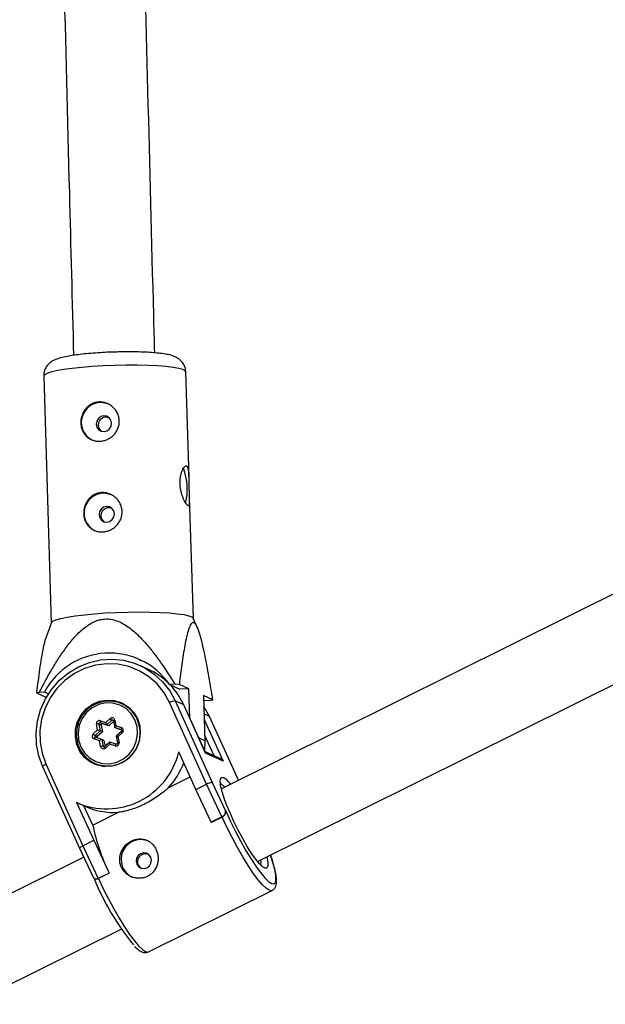
# Model space of a CAD drawing. Units: millimetres. Extents: x -3326 to 6047, y -2518 to 6241.
# Drawn here: x 1074 to 1190, y 495 to 689 of the extents above; entities that cross this region are included whole.
import ezdxf

# ---------------------------------------------------------------- set-up
doc = ezdxf.new("R2010")
doc.units = ezdxf.units.MM

msp = doc.modelspace()

# ---------------------------------------------------------------- linework, layer by layer
at = {"color": 7, "linetype": 'Continuous', "lineweight": 25}
for p, q in [((1107.58, 598.7), (1106.93, 619.55)), ((1078.95, 618.69), (1080.45, 570.1)), ((1108.44, 570.97), (1107.7, 594.76)), ((1200.41, 580.35), (1113.96, 537.41)), ((1109.26, 569.1), (1108.42, 571.01)), ((1080.47, 570.15), (1079.42, 567.3)), ((1121.08, 523.08), (1207.45, 565.98)), ((1099.62, 560.92), (1097.97, 561.68)), ((1104.8, 558), (1103.75, 557.94)), ((1103.75, 557.94), (1105.78, 557.01)), ((1105.68, 557.96), (1104.8, 558)), ((1107.54, 557.11), (1105.68, 557.96)), ((1107.54, 557.11), (1105.78, 557.01)), ((1107.72, 551.38), (1107.54, 557.11)), ((1077.54, 556.27), (1079.4, 555.42)), ((1079.12, 556.46), (1078.07, 556.39)), ((1079.9, 556.1), (1079.12, 556.46)), ((1079.49, 555.43), (1079.4, 555.42)), ((1079.4, 555.42), (1079.4, 555.28)), ((1112.27, 554.95), (1110.41, 555.8)), ((1110.41, 555.8), (1110.69, 546.87)), ((1110.44, 554.88), (1110.69, 554.77)), ((1094.69, 554), (1094.35, 554.15)), ((1111.05, 538.28), (1103.76, 554.38)), ((1104.88, 554.71), (1112.16, 538.64)), ((1106.53, 553.95), (1104.88, 554.71)), ((1110.86, 544.42), (1106.53, 553.95)), ((1106.53, 553.95), (1106.56, 553.93)), ((1110.81, 544.54), (1106.56, 553.93)), ((1110.69, 554.77), (1111.74, 554.83)), ((1091.18, 550.46), (1092.03, 551.23)), ((1111.64, 551.61), (1111.61, 551.63)), ((1117.32, 539.08), (1111.64, 551.61)), ((1089.57, 548.99), (1089.36, 550.11)), ((1089.83, 550.15), (1090.08, 548.81)), ((1090.26, 549.96), (1089.83, 550.15)), ((1091.36, 549.97), (1090.09, 550.39)), ((1090.52, 550.19), (1090.09, 550.39)), ((1090.12, 550.81), (1091.18, 550.46)), ((1090.26, 549.96), (1090.52, 548.61)), ((1091.79, 549.77), (1090.52, 550.19)), ((1092.38, 550.9), (1091.36, 549.97)), ((1091.79, 549.77), (1091.36, 549.97)), ((1092.72, 550.62), (1091.79, 549.77)), ((1092.69, 550.8), (1092.94, 549.46)), ((1094.22, 549.03), (1092.95, 549.44)), ((1093.38, 549.25), (1092.95, 549.44)), ((1092.98, 550.92), (1093.19, 549.8)), ((1093.19, 549.8), (1094.25, 549.45)), ((1094.32, 548.94), (1093.38, 549.25)), ((1088.72, 548.22), (1089.57, 548.99)), ((1089.96, 546.86), (1088.9, 547.21)), ((1090.08, 548.81), (1089.07, 547.88)), ((1089.5, 547.68), (1089.07, 547.88)), ((1089.13, 547.54), (1089.11, 547.55)), ((1090.4, 547.12), (1089.13, 547.54)), ((1090.52, 548.61), (1089.5, 547.68)), ((1090.52, 548.61), (1090.08, 548.81)), ((1090.4, 547.12), (1090.65, 545.78)), ((1090.83, 546.93), (1090.4, 547.12)), ((1094.27, 548.69), (1093.25, 547.77)), ((1093.25, 547.77), (1093.5, 546.43)), ((1094.44, 548.44), (1093.59, 547.66)), ((1093.59, 547.66), (1093.8, 546.54)), ((1090.17, 545.74), (1089.96, 546.86)), ((1090.83, 546.93), (1091.05, 545.76)), ((1091.97, 546.6), (1090.95, 545.67)), ((1091.98, 546.2), (1091.13, 545.42)), ((1093.04, 545.85), (1091.98, 546.2)), ((1093.26, 546.18), (1091.99, 546.6)), ((1110.69, 546.87), (1110.62, 544.96)), ((1108.94, 537.23), (1105.56, 544.68)), ((1113.66, 543.39), (1110.73, 544.73)), ((1110.86, 544.42), (1110.81, 544.54)), ((1114.28, 542.85), (1110.86, 544.42)), ((1078.73, 541.76), (1086.01, 525.69)), ((1079.4, 542.28), (1086.69, 526.18)), ((1088.99, 542.42), (1089.33, 542.26)), ((1103.62, 537.68), (1107.79, 539.75)), ((1108.94, 537.23), (1111.05, 538.28)), ((1114.07, 531.85), (1111.05, 538.28)), ((1112.16, 538.64), (1114.77, 533.08)), ((1111.95, 530.8), (1108.94, 537.23)), ((1085.43, 534.69), (1088.81, 527.24)), ((1086.88, 534.02), (1085.43, 534.69)), ((1088.61, 530.22), (1086.88, 534.02)), ((1088.61, 530.22), (1093.72, 532.76)), ((1114.07, 531.85), (1111.95, 530.8)), ((1114.1, 531.83), (1111.98, 530.78)), ((1114.1, 531.83), (1114.07, 531.85)), ((1114.77, 533.08), (1114.83, 533.05)), ((1111.98, 530.78), (1111.95, 530.8)), ((1086.69, 526.18), (1088.81, 527.24)), ((1086.69, 526.18), (1089.7, 519.75)), ((1088.81, 527.24), (1091.82, 520.8)), ((1086.83, 523.93), (822.5, 392.65)), ((1086.01, 525.69), (1088.68, 519.97)), ((1091.82, 520.8), (1089.7, 519.75)), ((1091.86, 520.79), (1089.74, 519.73)), ((1091.86, 520.79), (1091.82, 520.8)), ((1088.96, 519.7), (1089.01, 519.68)), ((1089.7, 519.75), (1089.74, 519.73)), ((1099.59, 505.26), (1123.96, 517.36)), ((829.62, 378.32), (1094.23, 509.75))]:
    msp.add_line(p, q, dxfattribs=at)
at = {"color": 8, "linetype": 'Continuous', "lineweight": 25}
for p, q in [((1111.61, 551.63), (1110.53, 552.13)), ((1110.56, 551.06), (1114.28, 542.85)), ((1117.3, 539.07), (1111.61, 551.63)), ((1092.69, 550.75), (1092.38, 550.9)), ((1094.24, 549.02), (1094.22, 549.03)), ((1094.26, 549.01), (1094.22, 549.03)), ((1110.69, 546.87), (1109.52, 547.41)), ((1112.53, 543.91), (1110.65, 548.05)), ((1090.92, 545.65), (1090.65, 545.78))]:
    msp.add_line(p, q, dxfattribs=at)
at = {"color": 8, "linetype": 'Continuous', "lineweight": 25, "flags": 128}
for points in [[(1106.93, 619.55), (1106.83, 619.74), (1106.38, 620), (1105.58, 620.22), (1104.46, 620.42), (1103.03, 620.59), (1101.35, 620.72), (1099.44, 620.81), (1097.37, 620.85), (1095.18, 620.85), (1092.94, 620.8), (1090.69, 620.71), (1088.51, 620.58), (1086.44, 620.41), (1084.53, 620.21), (1082.85, 619.98), (1081.42, 619.72), (1080.3, 619.45), (1079.5, 619.18), (1079.05, 618.9), (1078.95, 618.69)], [(1088.9, 547.21), (1088.93, 547.28), (1088.96, 547.35), (1088.99, 547.41), (1089.02, 547.46), (1089.05, 547.5), (1089.08, 547.53), (1089.11, 547.54), (1089.13, 547.54)], [(1093.04, 545.85), (1093.06, 545.92), (1093.09, 545.99), (1093.12, 546.05), (1093.15, 546.1), (1093.19, 546.14), (1093.21, 546.17), (1093.24, 546.18), (1093.26, 546.18)], [(1078.73, 541.76), (1078.72, 541.76), (1078.73, 541.8), (1078.77, 541.86), (1078.84, 541.94), (1078.95, 542.02), (1079.08, 542.1), (1079.23, 542.19), (1079.4, 542.28)], [(1113.76, 538.52), (1113.73, 538.97), (1113.83, 539.49), (1114.09, 539.68), (1114.51, 539.56), (1114.82, 539.33)], [(1114.62, 537.73), (1114.28, 538.05), (1113.85, 538.31)], [(1123.95, 517.36), (1123.84, 517.32), (1123.37, 517.41), (1122.76, 517.82), (1122.02, 518.53), (1121.17, 519.53), (1120.23, 520.79), (1119.23, 522.29), (1118.18, 523.98), (1117.12, 525.83), (1116.07, 527.79), (1115.06, 529.81), (1114.1, 531.83)], [(1122.9, 523.98), (1122.96, 523.75), (1123.12, 522.8), (1123.11, 522.13), (1122.93, 521.77), (1122.59, 521.73), (1122.17, 521.97)], [(1123.4, 519.03), (1123.85, 518.74), (1124.3, 518.66), (1124.6, 518.91), (1124.72, 519.48), (1124.68, 520.34), (1124.47, 521.49), (1124.1, 522.89), (1123.62, 524.34)], [(1089.74, 519.73), (1090.69, 517.71), (1091.71, 515.69), (1092.76, 513.73), (1093.82, 511.88), (1094.87, 510.19), (1095.87, 508.69), (1096.81, 507.43), (1097.66, 506.43), (1098.4, 505.72), (1099.01, 505.31), (1099.48, 505.22), (1099.59, 505.26)]]:
    msp.add_lwpolyline(points, dxfattribs=at)
at = {"color": 7, "linetype": 'Continuous', "lineweight": 25, "flags": 128}
for points in [[(1090.86, 607.79), (1091.43, 607.94), (1091.91, 608.31), (1092.22, 608.82), (1092.32, 609.42), (1092.18, 610), (1091.84, 610.48), (1091.34, 610.78), (1090.77, 610.87), (1090.19, 610.72), (1089.72, 610.35), (1089.41, 609.83), (1089.31, 609.24), (1089.44, 608.66), (1089.78, 608.18), (1090.28, 607.87), (1090.86, 607.79)], [(1091.41, 589.93), (1091.98, 590.08), (1092.46, 590.44), (1092.77, 590.96), (1092.87, 591.56), (1092.74, 592.14), (1092.4, 592.62), (1091.9, 592.92), (1091.32, 593.01), (1090.75, 592.85), (1090.27, 592.49), (1089.96, 591.97), (1089.86, 591.38), (1089.99, 590.8), (1090.34, 590.32), (1090.83, 590.01), (1091.41, 589.93)], [(1080.47, 570.15), (1080.73, 570.41), (1081.36, 570.69), (1082.32, 570.97), (1083.6, 571.23), (1085.16, 571.47), (1086.96, 571.69), (1088.96, 571.88), (1091.09, 572.03)], [(1091.09, 572.03), (1093.32, 572.14), (1095.57, 572.21), (1097.79, 572.23), (1099.93, 572.21), (1101.92, 572.15), (1103.72, 572.04), (1105.28, 571.89), (1106.56, 571.71), (1107.53, 571.49), (1108.15, 571.25), (1108.42, 571.01)], [(1078.75, 541.73), (1077.98, 543.87), (1077.54, 546.13), (1077.46, 548.43), (1077.73, 550.73), (1078.35, 552.97), (1079.3, 555.09), (1080.55, 557.04), (1082.09, 558.77), (1083.86, 560.24), (1085.83, 561.42), (1087.95, 562.27), (1090.16, 562.78), (1092.42, 562.93), (1094.65, 562.71), (1096.82, 562.14), (1098.87, 561.23), (1100.74, 559.99), (1102.39, 558.47), (1103.78, 556.69), (1104.88, 554.71)], [(1098.91, 562.4), (1098.79, 562.44), (1097.82, 562.74)], [(1103.76, 554.38), (1102.67, 556.32), (1101.29, 558.05), (1099.63, 559.51), (1097.76, 560.66), (1095.72, 561.48), (1093.57, 561.94), (1091.36, 562.03), (1089.16, 561.75), (1087.02, 561.1), (1085.01, 560.1), (1083.18, 558.78), (1081.57, 557.17), (1080.24, 555.32), (1079.22, 553.29), (1078.54, 551.11), (1078.21, 548.87), (1078.25, 546.6), (1078.64, 544.39), (1079.4, 542.28)], [(1097.4, 551.22), (1097.86, 549.79), (1097.98, 548.27), (1097.76, 546.76), (1097.2, 545.33), (1096.34, 544.07), (1095.22, 543.03), (1093.9, 542.28), (1092.46, 541.86), (1090.98, 541.78), (1089.52, 542.06), (1088.18, 542.67), (1087.02, 543.59), (1086.1, 544.77), (1085.48, 546.14), (1085.19, 547.62), (1085.24, 549.15), (1085.64, 550.62), (1086.35, 551.98), (1087.35, 553.14), (1088.57, 554.04), (1089.96, 554.63), (1091.43, 554.88), (1092.92, 554.78), (1094.33, 554.33), (1095.59, 553.56), (1096.63, 552.5), (1097.4, 551.22)], [(1085.81, 547.04), (1086.24, 545.67), (1086.98, 544.46), (1087.99, 543.47), (1089.2, 542.76), (1090.56, 542.38), (1091.97, 542.34), (1093.36, 542.65), (1094.65, 543.29), (1095.76, 544.22), (1096.63, 545.39), (1097.2, 546.73), (1097.44, 548.17), (1097.35, 549.61), (1096.92, 550.98), (1096.18, 552.19), (1095.17, 553.18), (1093.95, 553.89), (1092.6, 554.28), (1091.18, 554.31), (1089.79, 554), (1088.51, 553.37), (1087.4, 552.43), (1086.53, 551.26), (1085.96, 549.92), (1085.71, 548.49), (1085.81, 547.04)], [(1092.84, 554.61), (1093.47, 554.53), (1094.59, 554.2)], [(1096.12, 553.08), (1095.84, 553.31), (1094.69, 554)], [(1111.61, 551.63), (1110.51, 553.62), (1110.48, 553.67)], [(1092.95, 549.44), (1092.94, 549.46), (1092.94, 549.48), (1092.95, 549.51), (1092.97, 549.54), (1093, 549.59), (1093.04, 549.64), (1093.08, 549.69), (1093.13, 549.74), (1093.19, 549.8)], [(1093.59, 547.66), (1093.51, 547.69), (1093.44, 547.71), (1093.37, 547.73), (1093.32, 547.75), (1093.28, 547.76), (1093.26, 547.77), (1093.25, 547.77), (1093.26, 547.76)], [(1091.98, 546.2), (1091.96, 546.28), (1091.95, 546.36), (1091.95, 546.44), (1091.95, 546.5), (1091.95, 546.55), (1091.96, 546.58), (1091.97, 546.6), (1091.99, 546.6)], [(1089.11, 542.21), (1088.73, 542.42), (1087.65, 543.26)], [(1122.17, 521.97), (1122.09, 522.02), (1121.47, 522.63), (1120.74, 523.52), (1119.92, 524.67), (1119.05, 526.04), (1118.16, 527.58), (1117.27, 529.23), (1116.43, 530.94), (1115.66, 532.63), (1115, 534.26), (1114.45, 535.76), (1114.05, 537.07), (1113.81, 538.16), (1113.76, 538.52)], [(1114.83, 533.05), (1115.72, 531.08), (1116.69, 529.11), (1117.71, 527.17), (1118.74, 525.33), (1119.77, 523.64), (1120.76, 522.14), (1121.68, 520.87), (1122.52, 519.86), (1123.25, 519.15), (1123.4, 519.03)], [(1086.04, 525.67), (1086.01, 525.69), (1086.01, 525.72), (1086.04, 525.77), (1086.1, 525.82), (1086.18, 525.88), (1086.28, 525.95), (1086.4, 526.03), (1086.54, 526.11), (1086.69, 526.18)], [(1097.3, 522.55), (1097.64, 522.07), (1098.14, 521.77), (1098.72, 521.69), (1099.29, 521.85), (1099.77, 522.21), (1100.08, 522.73), (1100.17, 523.33), (1100.03, 523.91), (1099.69, 524.39), (1099.19, 524.69), (1098.61, 524.77), (1098.04, 524.61), (1097.56, 524.25), (1097.26, 523.73), (1097.16, 523.13), (1097.3, 522.55)]]:
    msp.add_lwpolyline(points, dxfattribs=at)
at = {"color": 7, "linetype": 'Continuous', "lineweight": 25}
for centre, radius, start, end in [((1090.26, 609.58), 3.9, 66.9169, 243.9716), ((1095.79, 596.41), 11.45, 346.0826, 21.1773), ((1090.81, 591.72), 3.9, 66.9169, 243.9716), ((1091.88, 549.69), 14.45, 34.8004, 152.0827), ((1093.87, 548.35), 13.82, 45.5573, 65.4301), ((1093.64, 548.13), 14.15, 24.3141, 43.5191), ((1083.35, 532.14), 24.82, 102.2964, 103.5516), ((1106.46, 579.08), 24.82, 282.2964, 283.5516), ((1091.84, 548.21), 6.45, 67.0377, 191.608), ((1104.92, 552.48), 2.22, 91.1015, 121.5829), ((1092.42, 550.82), 0.57, 10.1844, 133.3737), ((1093.5, 552.4), 1.88, 218.5437, 233.4025), ((1089.95, 550.23), 0.603, 73.4039, 191.2156), ((1089.7, 548.92), 1.24, 83.7787, 106.0695), ((1090.03, 550.19), 0.201, 73.4039, 191.2156), ((1090.56, 550.56), 0.508, 151.0086, 200.2919), ((1090.46, 550), 0.201, 73.4039, 191.2156), ((1092.21, 550.56), 1.04, 185.3925, 214.6887), ((1094.7, 549.2), 0.508, 151.0086, 200.2919), ((1094.05, 548.89), 0.596, 311.0922, 70.0749), ((1089.11, 547.77), 0.596, 131.0922, 250.0749), ((1090.19, 549.39), 1.88, 218.5437, 233.4025), ((1089.2, 547.73), 0.199, 131.2009, 243.6233), ((1089.63, 547.53), 0.204, 132.002, 207.64), ((1086.81, 540.35), 9.07, 68.8305, 72.3095), ((1090.58, 546.34), 0.799, 102.7536, 139.9739), ((1091.58, 548), 6.16, 190.1744, 245.1481), ((1090.52, 544.54), 1.24, 83.7787, 106.0695), ((1090.73, 545.84), 0.57, 190.1844, 313.3737), ((1093.21, 546.42), 0.603, 253.4039, 11.2156), ((1091.34, 548.06), 14.62, 246.1885, 346.6366), ((1113.04, 542.06), 1.47, 32.6769, 65.1564), ((1091.83, 547.74), 6.02, 245.4556, 261.7192), ((1092.19, 547.87), 15.31, 318.2755, 339.5686), ((1109.54, 533.36), 7.97, 38.4221, 48.5292), ((1112.4, 536.04), 2.62, 95.1462, 120.8698), ((1092.73, 546.61), 13.88, 245.0568, 274.0706), ((1113.58, 532.95), 1.2, 294.1525, 6.392), ((1128.07, 538.55), 40.33, 191.9111, 206.1298), ((1098.11, 523.48), 3.9, 66.9322, 243.9563), ((1089.3, 520.33), 0.709, 210.2276, 305.0921), ((1136.88, 539.39), 51.89, 202.2851, 219.1177)]:
    msp.add_arc(centre, radius, start, end, dxfattribs=at)
at = {"color": 8, "linetype": 'Continuous', "lineweight": 25}
for centre, radius, start, end in [((1091.52, 548.35), 6.45, 246.9023, 63.9862), ((1092.51, 550.75), 0.193, 65.6296, 132.9563), ((1093.04, 550.34), 0.581, 95.5378, 127.4827), ((1094.97, 548.99), 0.763, 202.9916, 226.1307), ((1090.84, 545.81), 0.191, 190.1481, 244.8625), ((1091.48, 545.85), 0.558, 198.6345, 230.4459), ((1093.8, 546.1), 0.447, 90.501, 132.4095), ((1119.93, 522.94), 1.86, 342.428, 14.5352)]:
    msp.add_arc(centre, radius, start, end, dxfattribs=at)
at = {"color": 7, "linetype": 'Continuous', "lineweight": 25}
for points, knots in [([(1080.67, 784.12), (1081.03, 770.44), (1081.76, 742.04), (1082.87, 698.95), (1083.9, 658.85), (1084.55, 633.48), (1084.83, 622.79)], [0, 0, 0, 0, 0.254042, 0.527538, 0.801033, 1, 1, 1, 1]), ([(1100.82, 623.28), (1100.76, 625.77), (1100.32, 642.93), (1099.49, 674.81), (1098.36, 718.93), (1097.42, 755.48), (1096.85, 777.34), (1096.67, 784.47)], [0, 0, 0, 0, 0.046269, 0.320016, 0.593764, 0.867511, 1, 1, 1, 1]), ([(1093.33, 623.45), (1093.19, 623.45), (1092.42, 623.43), (1091, 623.37), (1089.12, 623.26), (1087.33, 623.11), (1085.67, 622.92), (1084.18, 622.71), (1082.85, 622.45), (1081.85, 622.18), (1081.06, 621.88), (1080.43, 621.53), (1079.82, 621.03), (1079.31, 620.34), (1078.98, 619.53), (1078.97, 618.96), (1078.97, 618.7)], [0, 0, 0, 0, 0.019562, 0.112848, 0.206215, 0.299891, 0.394251, 0.489948, 0.588418, 0.693846, 0.758038, 0.814882, 0.862377, 0.910275, 0.959162, 1, 1, 1, 1]), ([(1106.91, 619.53), (1106.92, 619.59), (1106.95, 619.97), (1106.74, 620.64), (1106.32, 621.39), (1105.79, 621.93), (1105.23, 622.32), (1104.63, 622.6), (1103.89, 622.85), (1102.93, 623.05), (1101.67, 623.22), (1100.2, 623.35), (1098.55, 623.44), (1096.74, 623.48), (1094.99, 623.49), (1093.84, 623.46), (1093.33, 623.45)], [0, 0, 0, 0, 0.009537, 0.063388, 0.111067, 0.156326, 0.202458, 0.253973, 0.319784, 0.421363, 0.523978, 0.621381, 0.723715, 0.823594, 0.922337, 1, 1, 1, 1]), ([(1089.81, 613.6), (1090.06, 613.62), (1090.31, 613.61), (1090.8, 613.53), (1091.05, 613.47), (1091.53, 613.3), (1091.76, 613.19), (1092.19, 612.93), (1092.4, 612.77), (1092.77, 612.43), (1092.94, 612.24), (1093.25, 611.83), (1093.38, 611.61), (1093.6, 611.15), (1093.68, 610.91), (1093.8, 610.41), (1093.84, 610.16), (1093.85, 609.65), (1093.83, 609.39), (1093.75, 608.89), (1093.68, 608.65), (1093.49, 608.17), (1093.37, 607.94), (1093.09, 607.52), (1092.93, 607.31), (1092.58, 606.94), (1092.38, 606.78), (1091.97, 606.48), (1091.74, 606.35), (1091.28, 606.13), (1091.04, 606.05), (1090.55, 605.92), (1090.3, 605.88), (1089.8, 605.85), (1089.55, 605.86), (1089.07, 605.93), (1088.83, 605.98), (1088.38, 606.14), (1088.16, 606.25), (1087.76, 606.5), (1087.57, 606.64), (1087.23, 606.97), (1087.08, 607.15), (1086.81, 607.55), (1086.69, 607.76), (1086.49, 608.21), (1086.42, 608.45), (1086.31, 608.94), (1086.28, 609.19), (1086.27, 609.7), (1086.28, 609.95), (1086.36, 610.46), (1086.42, 610.71), (1086.58, 611.2), (1086.68, 611.43), (1086.93, 611.88), (1087.07, 612.09), (1087.39, 612.47), (1087.57, 612.65), (1087.96, 612.96), (1088.16, 613.1), (1088.6, 613.32), (1088.83, 613.42), (1089.31, 613.55), (1089.56, 613.59), (1089.81, 613.6)], [0, 0, 0, 0, 0.03125, 0.03125, 0.0625, 0.0625, 0.09375, 0.09375, 0.125, 0.125, 0.15625, 0.15625, 0.1875, 0.1875, 0.21875, 0.21875, 0.25, 0.25, 0.28125, 0.28125, 0.3125, 0.3125, 0.34375, 0.34375, 0.375, 0.375, 0.40625, 0.40625, 0.4375, 0.4375, 0.46875, 0.46875, 0.5, 0.5, 0.53125, 0.53125, 0.5625, 0.5625, 0.59375, 0.59375, 0.625, 0.625, 0.65625, 0.65625, 0.6875, 0.6875, 0.71875, 0.71875, 0.75, 0.75, 0.78125, 0.78125, 0.8125, 0.8125, 0.84375, 0.84375, 0.875, 0.875, 0.90625, 0.90625, 0.9375, 0.9375, 0.96875, 0.96875, 1, 1, 1, 1]), ([(1090.34, 607.88), (1090.21, 607.99), (1089.97, 608.21), (1089.77, 608.68), (1089.73, 609.2), (1089.84, 609.72), (1090.11, 610.17), (1090.5, 610.51), (1090.98, 610.68), (1091.38, 610.71), (1091.57, 610.64), (1091.61, 610.62)], [0, 0, 0, 0, 0.120374, 0.243041, 0.364382, 0.484264, 0.60483, 0.727143, 0.84957, 0.97032, 1, 1, 1, 1]), ([(1107.63, 596.65), (1107.64, 596.4), (1107.65, 596.15), (1107.66, 595.66), (1107.68, 595.43), (1107.69, 594.98), (1107.7, 594.78), (1107.71, 594.39), (1107.71, 594.21), (1107.71, 593.9), (1107.7, 593.77), (1107.67, 593.53), (1107.65, 593.44), (1107.6, 593.3), (1107.56, 593.25), (1107.47, 593.21), (1107.41, 593.21), (1107.29, 593.27), (1107.22, 593.32), (1107.07, 593.48), (1106.99, 593.57), (1106.82, 593.82), (1106.74, 593.96), (1106.56, 594.28), (1106.48, 594.47), (1106.31, 594.86), (1106.23, 595.07), (1106.08, 595.51), (1106.02, 595.75), (1105.9, 596.24), (1105.86, 596.48), (1105.79, 596.99), (1105.77, 597.25), (1105.75, 597.76), (1105.76, 598.01), (1105.8, 598.5), (1105.83, 598.74), (1105.91, 599.19), (1105.96, 599.4), (1106.08, 599.79), (1106.15, 599.97), (1106.29, 600.29), (1106.37, 600.44), (1106.53, 600.67), (1106.61, 600.77), (1106.76, 600.92), (1106.84, 600.97), (1106.98, 601.01), (1107.05, 601.01), (1107.17, 600.95), (1107.23, 600.9), (1107.33, 600.75), (1107.37, 600.64), (1107.44, 600.39), (1107.47, 600.25), (1107.51, 599.92), (1107.53, 599.73), (1107.56, 599.33), (1107.57, 599.12), (1107.58, 598.66), (1107.59, 598.42), (1107.6, 597.93), (1107.6, 597.68), (1107.61, 597.17), (1107.62, 596.91), (1107.63, 596.65)], [0, 0, 0, 0, 0.03125, 0.03125, 0.0625, 0.0625, 0.09375, 0.09375, 0.125, 0.125, 0.15625, 0.15625, 0.1875, 0.1875, 0.21875, 0.21875, 0.25, 0.25, 0.28125, 0.28125, 0.3125, 0.3125, 0.34375, 0.34375, 0.375, 0.375, 0.40625, 0.40625, 0.4375, 0.4375, 0.46875, 0.46875, 0.5, 0.5, 0.53125, 0.53125, 0.5625, 0.5625, 0.59375, 0.59375, 0.625, 0.625, 0.65625, 0.65625, 0.6875, 0.6875, 0.71875, 0.71875, 0.75, 0.75, 0.78125, 0.78125, 0.8125, 0.8125, 0.84375, 0.84375, 0.875, 0.875, 0.90625, 0.90625, 0.9375, 0.9375, 0.96875, 0.96875, 1, 1, 1, 1]), ([(1090.36, 595.74), (1090.61, 595.76), (1090.86, 595.75), (1091.36, 595.67), (1091.6, 595.61), (1092.08, 595.44), (1092.31, 595.33), (1092.74, 595.07), (1092.95, 594.91), (1093.33, 594.57), (1093.5, 594.38), (1093.8, 593.97), (1093.93, 593.75), (1094.15, 593.29), (1094.23, 593.04), (1094.35, 592.55), (1094.39, 592.3), (1094.4, 591.79), (1094.39, 591.53), (1094.3, 591.03), (1094.23, 590.79), (1094.04, 590.31), (1093.92, 590.08), (1093.64, 589.66), (1093.48, 589.45), (1093.13, 589.08), (1092.93, 588.92), (1092.52, 588.62), (1092.29, 588.49), (1091.83, 588.27), (1091.59, 588.18), (1091.1, 588.06), (1090.85, 588.02), (1090.35, 587.99), (1090.11, 588), (1089.62, 588.06), (1089.38, 588.12), (1088.93, 588.28), (1088.72, 588.39), (1088.31, 588.64), (1088.13, 588.78), (1087.78, 589.11), (1087.63, 589.29), (1087.36, 589.69), (1087.24, 589.9), (1087.05, 590.35), (1086.97, 590.59), (1086.87, 591.07), (1086.84, 591.33), (1086.82, 591.84), (1086.83, 592.09), (1086.91, 592.6), (1086.97, 592.85), (1087.13, 593.34), (1087.23, 593.57), (1087.48, 594.02), (1087.62, 594.22), (1087.94, 594.61), (1088.12, 594.79), (1088.51, 595.1), (1088.71, 595.24), (1089.15, 595.46), (1089.39, 595.55), (1089.86, 595.69), (1090.11, 595.73), (1090.36, 595.74)], [0, 0, 0, 0, 0.03125, 0.03125, 0.0625, 0.0625, 0.09375, 0.09375, 0.125, 0.125, 0.15625, 0.15625, 0.1875, 0.1875, 0.21875, 0.21875, 0.25, 0.25, 0.28125, 0.28125, 0.3125, 0.3125, 0.34375, 0.34375, 0.375, 0.375, 0.40625, 0.40625, 0.4375, 0.4375, 0.46875, 0.46875, 0.5, 0.5, 0.53125, 0.53125, 0.5625, 0.5625, 0.59375, 0.59375, 0.625, 0.625, 0.65625, 0.65625, 0.6875, 0.6875, 0.71875, 0.71875, 0.75, 0.75, 0.78125, 0.78125, 0.8125, 0.8125, 0.84375, 0.84375, 0.875, 0.875, 0.90625, 0.90625, 0.9375, 0.9375, 0.96875, 0.96875, 1, 1, 1, 1]), ([(1090.89, 590.02), (1090.77, 590.13), (1090.52, 590.35), (1090.32, 590.82), (1090.28, 591.34), (1090.39, 591.85), (1090.66, 592.3), (1091.05, 592.65), (1091.53, 592.82), (1091.93, 592.85), (1092.12, 592.78), (1092.16, 592.76)], [0, 0, 0, 0, 0.120374, 0.243041, 0.364382, 0.484264, 0.60483, 0.727143, 0.84957, 0.97032, 1, 1, 1, 1]), ([(1078.07, 556.39), (1078.84, 557.88), (1079.63, 559.34), (1080.9, 561.5), (1081.34, 562.21), (1082.24, 563.62), (1082.71, 564.31), (1083.7, 565.66), (1084.22, 566.33), (1085.31, 567.59), (1085.89, 568.19), (1086.83, 569), (1087.15, 569.26), (1087.84, 569.74), (1088.2, 569.96), (1088.95, 570.34), (1089.33, 570.5), (1089.93, 570.67), (1090.14, 570.72), (1090.55, 570.8), (1090.75, 570.82), (1091.37, 570.87), (1091.78, 570.85), (1092.6, 570.73), (1093, 570.62), (1093.77, 570.35), (1094.14, 570.18), (1094.86, 569.78), (1095.21, 569.57), (1096.22, 568.86), (1096.84, 568.33), (1097.73, 567.48), (1098.02, 567.19), (1098.58, 566.59), (1098.86, 566.29), (1099.66, 565.36), (1100.17, 564.73), (1101.16, 563.43), (1101.64, 562.77), (1103.05, 560.76), (1103.94, 559.39), (1104.8, 558)], [0, 0, 0, 0, 0.125, 0.125, 0.1875, 0.1875, 0.25, 0.25, 0.3125, 0.3125, 0.375, 0.375, 0.40625, 0.40625, 0.4375, 0.4375, 0.46875, 0.46875, 0.484375, 0.484375, 0.5, 0.5, 0.53125, 0.53125, 0.5625, 0.5625, 0.59375, 0.59375, 0.625, 0.625, 0.6875, 0.6875, 0.71875, 0.71875, 0.75, 0.75, 0.8125, 0.8125, 0.875, 0.875, 1, 1, 1, 1]), ([(1112.27, 554.95), (1112.03, 556.49), (1111.77, 558.02), (1111.24, 561.01), (1110.97, 562.48), (1110.53, 564.6), (1110.37, 565.3), (1110.13, 566.29), (1110.05, 566.62), (1109.88, 567.24), (1109.8, 567.55), (1109.53, 568.42), (1109.35, 568.93), (1109.05, 569.54), (1108.95, 569.71), (1108.75, 569.97), (1108.64, 570.06), (1108.44, 570.15), (1108.34, 570.15), (1108.15, 570.05), (1108.06, 569.96), (1107.79, 569.59), (1107.64, 569.23), (1107.35, 568.35), (1107.22, 567.85), (1106.97, 566.79), (1106.86, 566.22), (1106.54, 564.46), (1106.35, 563.2), (1106, 560.62), (1105.83, 559.3), (1105.68, 557.96)], [0, 0, 0, 0, 0.125, 0.125, 0.25, 0.25, 0.3125, 0.3125, 0.34375, 0.34375, 0.375, 0.375, 0.4375, 0.4375, 0.46875, 0.46875, 0.5, 0.5, 0.53125, 0.53125, 0.5625, 0.5625, 0.625, 0.625, 0.6875, 0.6875, 0.75, 0.75, 0.875, 0.875, 1, 1, 1, 1]), ([(1079.44, 567.29), (1079.35, 567.07), (1079.14, 566.48), (1078.68, 564.43), (1078.11, 561.01), (1077.73, 557.86), (1077.54, 556.27)], [0, 0, 0, 0, 0.0901906, 0.2358495, 0.6152841, 1, 1, 1, 1]), ([(1092.59, 550.93), (1092.61, 550.92), (1092.65, 550.9), (1092.67, 550.85), (1092.68, 550.81), (1092.69, 550.8)], [0, 0, 0, 0, 0.441139, 0.842463, 1, 1, 1, 1]), ([(1094.24, 549.02), (1094.25, 549.01), (1094.28, 548.99), (1094.32, 548.95), (1094.34, 548.88), (1094.34, 548.81), (1094.32, 548.75), (1094.29, 548.71), (1094.27, 548.69), (1094.27, 548.69)], [0, 0, 0, 0, 0.126988, 0.337358, 0.510815, 0.665147, 0.826049, 0.975382, 1, 1, 1, 1]), ([(1090.95, 545.67), (1090.93, 545.66), (1090.89, 545.63), (1090.83, 545.62), (1090.78, 545.62), (1090.76, 545.64), (1090.76, 545.64)], [0, 0, 0, 0, 0.297084, 0.594219, 0.942428, 1, 1, 1, 1]), ([(1093.5, 546.43), (1093.5, 546.4), (1093.51, 546.36), (1093.49, 546.29), (1093.45, 546.24), (1093.4, 546.19), (1093.34, 546.17), (1093.29, 546.17), (1093.26, 546.18), (1093.26, 546.18)], [0, 0, 0, 0, 0.1486991, 0.3037169, 0.4513683, 0.6004946, 0.7609525, 0.944843, 1, 1, 1, 1]), ([(1103.62, 537.68), (1103.44, 537.52), (1103.26, 537.37), (1102.9, 537.06), (1102.71, 536.91), (1102.15, 536.46), (1101.76, 536.16), (1100.95, 535.6), (1100.53, 535.33), (1099.68, 534.82), (1099.25, 534.59), (1098.6, 534.26), (1098.38, 534.16), (1097.94, 533.96), (1097.72, 533.87), (1097.06, 533.6), (1096.62, 533.45), (1095.76, 533.18), (1095.34, 533.07), (1094.71, 532.93), (1094.51, 532.89), (1094.11, 532.82), (1093.91, 532.79), (1093.72, 532.76)], [0, 0, 0, 0, 0.0625, 0.0625, 0.125, 0.125, 0.25, 0.25, 0.375, 0.375, 0.5, 0.5, 0.5625, 0.5625, 0.625, 0.625, 0.75, 0.75, 0.875, 0.875, 0.9375, 0.9375, 1, 1, 1, 1]), ([(1113.88, 538.19), (1113.87, 538.24), (1113.83, 538.47), (1113.86, 538.64), (1113.85, 538.63), (1113.85, 538.62)], [0, 0, 0, 0, 0.187018, 0.754051, 1, 1, 1, 1]), ([(1114.1, 531.83), (1114.25, 531.91), (1114.38, 532.01), (1114.59, 532.23), (1114.67, 532.34), (1114.78, 532.57), (1114.81, 532.67), (1114.85, 532.87), (1114.84, 532.97), (1114.83, 533.05)], [0, 0, 0, 0, 0.25, 0.25, 0.5, 0.5, 0.75, 0.75, 1, 1, 1, 1]), ([(1094.24, 521.97), (1094.35, 521.74), (1094.47, 521.52), (1094.77, 521.12), (1094.94, 520.93), (1095.32, 520.59), (1095.52, 520.44), (1095.96, 520.18), (1096.19, 520.07), (1096.67, 519.9), (1096.91, 519.83), (1097.42, 519.76), (1097.68, 519.75), (1098.18, 519.77), (1098.43, 519.81), (1098.93, 519.94), (1099.16, 520.03), (1099.61, 520.25), (1099.83, 520.39), (1100.23, 520.7), (1100.41, 520.88), (1100.9, 521.46), (1101.14, 521.91), (1101.38, 522.64), (1101.43, 522.89), (1101.49, 523.4), (1101.5, 523.66), (1101.47, 524.17), (1101.44, 524.42), (1101.31, 524.92), (1101.23, 525.16), (1101.02, 525.62), (1100.9, 525.83), (1100.61, 526.24), (1100.45, 526.42), (1100.1, 526.75), (1099.91, 526.89), (1099.5, 527.14), (1099.29, 527.24), (1098.85, 527.4), (1098.61, 527.45), (1098.14, 527.51), (1097.9, 527.52), (1097.42, 527.48), (1097.18, 527.44), (1096.7, 527.3), (1096.46, 527.21), (1096.01, 526.99), (1095.79, 526.86), (1095.39, 526.55), (1095.19, 526.38), (1094.84, 526), (1094.69, 525.8), (1094.41, 525.37), (1094.29, 525.14), (1094.11, 524.67), (1094.03, 524.43), (1093.94, 523.93), (1093.92, 523.68), (1093.92, 523.18), (1093.95, 522.93), (1094.06, 522.44), (1094.14, 522.2), (1094.24, 521.97)], [0, 0, 0, 0, 0.03125, 0.03125, 0.0625, 0.0625, 0.09375, 0.09375, 0.125, 0.125, 0.15625, 0.15625, 0.1875, 0.1875, 0.21875, 0.21875, 0.25, 0.25, 0.28125, 0.28125, 0.3125, 0.3125, 0.375, 0.375, 0.40625, 0.40625, 0.4375, 0.4375, 0.46875, 0.46875, 0.5, 0.5, 0.53125, 0.53125, 0.5625, 0.5625, 0.59375, 0.59375, 0.625, 0.625, 0.65625, 0.65625, 0.6875, 0.6875, 0.71875, 0.71875, 0.75, 0.75, 0.78125, 0.78125, 0.8125, 0.8125, 0.84375, 0.84375, 0.875, 0.875, 0.90625, 0.90625, 0.9375, 0.9375, 0.96875, 0.96875, 1, 1, 1, 1]), ([(1097.61, 522.41), (1097.55, 522.57), (1097.45, 522.89), (1097.5, 523.42), (1097.71, 523.9), (1098.07, 524.29), (1098.52, 524.55), (1098.99, 524.65), (1099.28, 524.59), (1099.41, 524.56)], [0, 0, 0, 0, 0.146604, 0.293158, 0.441041, 0.589882, 0.73725, 0.883007, 1, 1, 1, 1]), ([(1123.94, 517.39), (1124.01, 517.41), (1124.28, 517.51), (1124.59, 517.93), (1124.8, 518.48), (1124.87, 519.17), (1124.81, 520.07), (1124.58, 521.26), (1124.2, 522.66), (1123.88, 523.72), (1123.65, 524.32), (1123.64, 524.35)], [0, 0, 0, 0, 0.031124, 0.125835, 0.221623, 0.340642, 0.50623, 0.66381, 0.829702, 0.991291, 1, 1, 1, 1]), ([(1098.18, 521.76), (1098.04, 521.87), (1097.81, 522.04), (1097.67, 522.3), (1097.61, 522.41)], [0, 0, 0, 0, 0.578785, 1, 1, 1, 1]), ([(1121.98, 522.26), (1121.99, 522.26), (1122, 522.25), (1121.91, 522.31), (1121.87, 522.35)], [0, 0, 0, 0, 0.4934067, 1, 1, 1, 1]), ([(1089.01, 519.68), (1089.02, 519.68), (1089.08, 519.63), (1089.26, 519.61), (1089.5, 519.63), (1089.66, 519.7), (1089.74, 519.73)], [0, 0, 0, 0, 0.062248, 0.4482, 0.723471, 1, 1, 1, 1]), ([(1096.82, 506.38), (1096.95, 506.24), (1097.37, 505.8), (1097.91, 505.41), (1098.54, 505.14), (1099.12, 505.07), (1099.45, 505.23), (1099.58, 505.29)], [0, 0, 0, 0, 0.159686, 0.489984, 0.698345, 0.88057, 1, 1, 1, 1])]:
    msp.add_open_spline(points, degree=3, knots=knots, dxfattribs=at)

doc.saveas('drawing.dxf')
